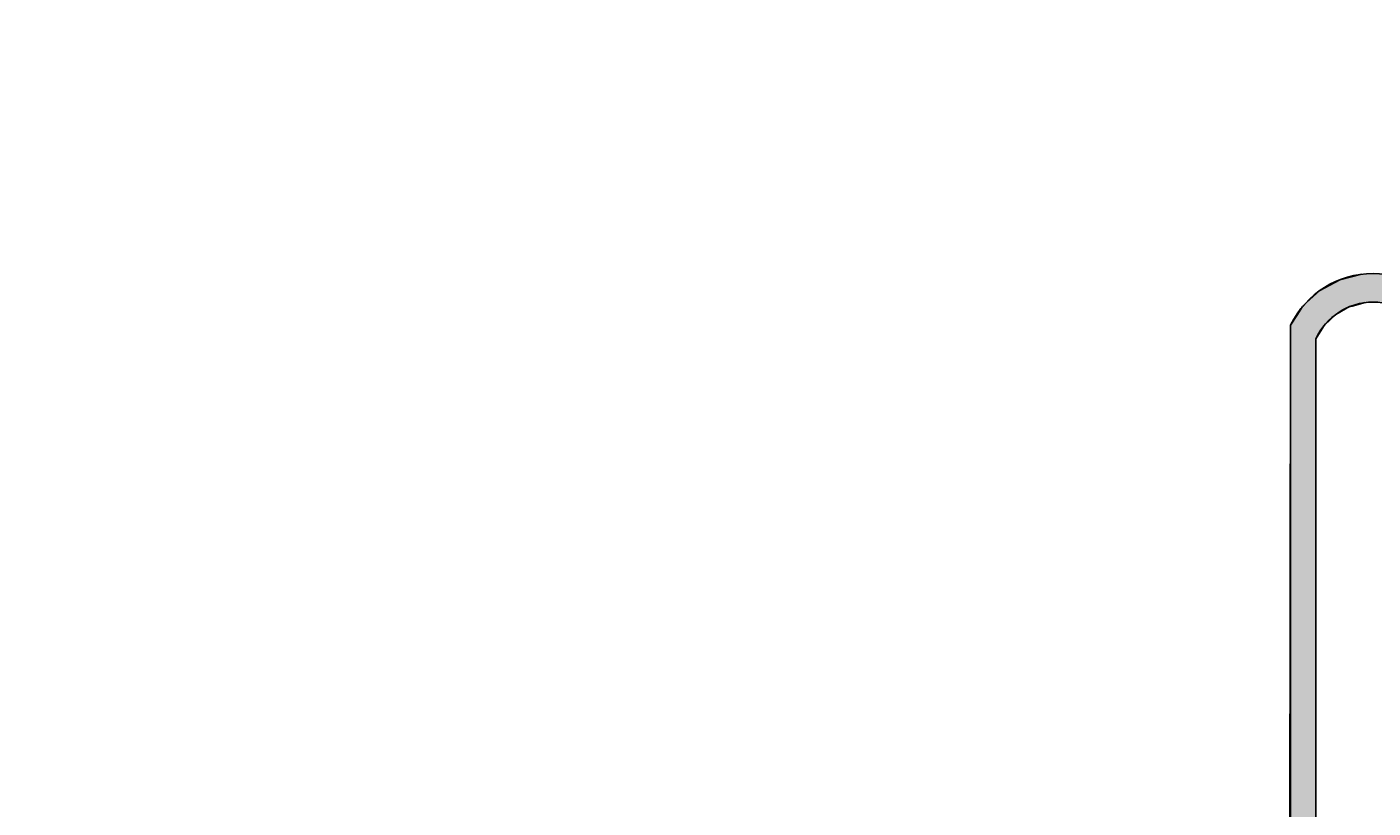
# Model space of a CAD drawing. Extents: x -651 to 526, y -110 to 498.
# Drawn here: x -47 to 0, y 140 to 167 of the extents above; entities that cross this region are included whole.
import ezdxf

# ---------------------------------------------------------------- set-up
doc = ezdxf.new("R2010")
doc.units = 0
doc.layers.get('0').update_dxf_attribs({"linetype": 'CONTINUOUS'})
doc.layers.get('DEFPOINTS').update_dxf_attribs({"linetype": 'CONTINUOUS'})
doc.styles.add('ARIAL', font='txt', dxfattribs={"height": 12.294162})
doc.dimstyles.get("Standard").update_dxf_attribs({"dimtxt": 0.18, "dimasz": 0.18, "dimexe": 0.18, "dimexo": 0.0625, "dimgap": 0.09, "dimtad": 0, "dimtih": 1, "dimtoh": 1, "dimzin": 0, "dimcen": 0.09, "dimazin": 3, "dimtfac": 1, "dimtofl": 0, "dimtmove": 0, "dimatfit": 3})

# ---------------------------------------------------------------- blocks, each defined once
blk = doc.blocks.new('_OBLIQUE')
at = {"color": 0, "linetype": 'BYBLOCK'}
blk.add_line((-0.5, -0.5), (0.5, 0.5), dxfattribs=at)
blk = doc.blocks.new('*U45')
at = {"color": 0, "style": 'ARIAL'}
blk.add_text('7" min.gutter width*', height=12.29416, dxfattribs=at).set_placement((-74.272, -85.415))
blk = doc.blocks.new('DIMBLOCK3-SK121A_-_CROSS_S')
at = {"color": 0}
for p, q in [((-137.212, 151.55), (-137.212, -109.779)), ((137.212, 151.55), (137.212, -109.779)), ((-149.212, -97.779), (149.212, -97.779))]:
    blk.add_line(p, q, dxfattribs=at)
at = {"layer": 'DEFPOINTS', "color": 0}
for p in [(-137.212, 159.05), (137.212, 159.05), (137.212, -97.779)]:
    blk.add_point(p, dxfattribs=at)
blk.add_blockref('*U45', (0, 0))
at = {"color": 0, "xscale": 15, "yscale": 15, "zscale": 15, "rotation": 180}
blk.add_blockref('_OBLIQUE', (-137.212, -97.779), dxfattribs=at)
at = {"color": 0, "xscale": 15, "yscale": 15, "zscale": 15}
blk.add_blockref('_OBLIQUE', (137.212, -97.779), dxfattribs=at)
blk = doc.blocks.new('*U44')
at = {"linetype": 'CONTINUOUS'}
for p, q in [((-1.165, 158.306), (-1.862, 157.929)), ((-0.396, 158.501), (-1.165, 158.306)), ((-1.862, 157.929), (-2.317, 157.508)), ((-2.459, 157.369), (-2.635, 157.099)), ((-2.444, 157.391), (-2.459, 157.369)), ((-2.317, 157.508), (-2.444, 157.391)), ((-0.817, 157.369), (-1.303, 157.099)), ((-0.73, 157.391), (-0.817, 157.369)), ((-0.278, 157.508), (-0.73, 157.391)), ((-2.635, 157.099), (-2.877, 156.727)), ((-1.303, 157.099), (-1.693, 156.727)), ((-2.877, 156.715), (-2.878, 156.242)), ((-2.877, 156.727), (-2.877, 156.715)), ((-1.706, 156.715), (-2, 156.242)), ((-1.693, 156.727), (-1.706, 156.715)), ((-2.878, 156.242), (-2.919, 121.397)), ((-2, 156.242), (-2, 121.397))]:
    blk.add_line(p, q, dxfattribs=at)
for points in [[(-136.017, 167.121), (-7.692, 120.414), (-4.768, 120.414)], [(-1.165, 158.306), (-1.862, 157.929), (1.862, 157.929)], [(-0.396, 158.501), (-1.165, 158.306), (1.165, 158.306)], [(-1.862, 157.929), (-2.317, 157.508), (2.317, 157.508)], [(-2.459, 157.369), (-2.635, 157.099), (-1.303, 157.099)], [(-2.444, 157.391), (-2.459, 157.369), (-0.817, 157.369)], [(-2.317, 157.508), (-2.444, 157.391), (-0.73, 157.391)], [(-2.635, 157.099), (-2.877, 156.727), (-1.693, 156.727)], [(-2.877, 156.715), (-2.878, 156.242), (-2, 156.242)], [(-2.877, 156.727), (-2.877, 156.715), (-1.706, 156.715)], [(-2.878, 156.242), (-2.919, 121.397), (-2, 121.397)]]:
    blk.add_solid(points, dxfattribs=at)
at = {"linetype": 'CONTINUOUS', "extrusion": (0, 0, -1)}
for points in [[(136.017, 167.121), (132.995, 167.121), (4.768, 120.414)], [(1.165, 158.306), (-1.165, 158.306), (-1.862, 157.929)], [(0.396, 158.501), (-0.396, 158.501), (-1.165, 158.306)], [(1.862, 157.929), (-1.862, 157.929), (-2.317, 157.508)], [(2.459, 157.369), (0.817, 157.369), (1.303, 157.099)], [(2.444, 157.391), (0.73, 157.391), (0.817, 157.369)], [(2.317, 157.508), (0.278, 157.508), (0.73, 157.391)], [(2.635, 157.099), (1.303, 157.099), (1.693, 156.727)], [(2.877, 156.727), (1.693, 156.727), (1.706, 156.715)], [(2.877, 156.715), (1.706, 156.715), (2, 156.242)], [(2.878, 156.242), (2, 156.242), (2, 121.397)]]:
    blk.add_solid(points, dxfattribs=at)

msp = doc.modelspace()

# ---------------------------------------------------------------- linework, layer by layer
for p, q in [((-2.877, 156.727), (-2.877, 121.73)), ((-2, 120.917), (-2, 156.242))]:
    msp.add_line(p, q)
for radius, start, end in [(3.2, 25.9658, 154.0342), (2.2, 24.62, 155.38)]:
    msp.add_arc((0, 155.326), radius, start, end)

# ---------------------------------------------------------------- block references
at = {"linetype": 'CONTINUOUS'}
msp.add_blockref('*U44', (0, 0), dxfattribs=at)

# ---------------------------------------------------------------- dimensions: what is measured, and where the dimension line sits
dim = msp.add_linear_dim(base=(137.212, -97.779), p1=(-137.212, 159.05), p2=(137.212, 159.05), text='7" min.gutter width*', dimstyle='Standard', override={"dimfxl": 274.423747})
dim.commit()
dim.dimension.update_dxf_attribs({"geometry": 'DIMBLOCK3-SK121A_-_CROSS_S', "text_midpoint": (0, -81.075)})

doc.saveas('drawing.dxf')
